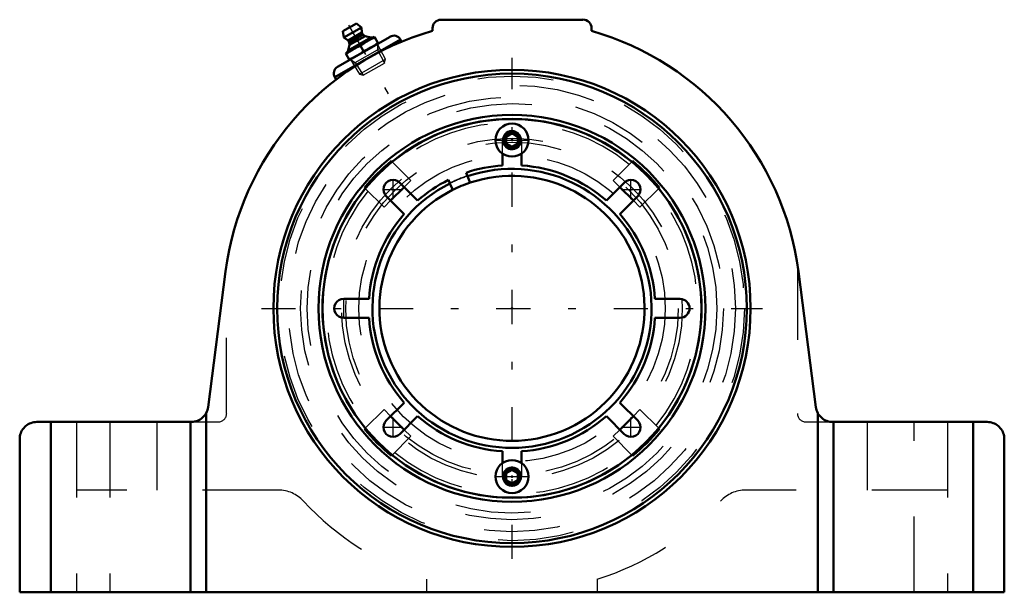
# Model space of a CAD drawing. Units: inches. Extents: x -6.5 to 6.5, y -3.8 to 3.8.
import ezdxf

# ---------------------------------------------------------------- set-up
doc = ezdxf.new("R2010")
doc.units = ezdxf.units.IN
doc.header["$MEASUREMENT"] = 0
doc.linetypes.add('Center', pattern=[1.5, 0.45, -0.5, 0.05, -0.5])
doc.linetypes.add('Dashed', pattern=[2, 1, -1])
for name, color, linetype, lineweight in [('AM_4', 7, 'Continuous', 50), ('AM_5', 3, 'Continuous', 25), ('AM_7', 7, 'Center', 25), ('AM_9', 6, 'Dashed', 25), ('ConnectionPoints', 7, 'Continuous', 50)]:
    doc.layers.add(name, color=color, linetype=linetype, lineweight=lineweight)

# ---------------------------------------------------------------- blocks, each defined once
blk = doc.blocks.new('2_405015E_Inch_0_in_069566_0')
at = {"layer": 'AM_4'}
for p, q in [((-2.233, 3.662), (-2.055, 3.764)), ((-2.233, 3.662), (-2.221, 3.576)), ((-2.221, 3.576), (-1.987, 3.711)), ((-2.165, 3.539), (-1.983, 3.644)), ((-1.987, 3.711), (-2.055, 3.764)), ((-1.983, 3.644), (-1.987, 3.711)), ((-1.968, 3.618), (-1.983, 3.644)), ((-2.221, 3.576), (-2.165, 3.539)), ((-2.196, 3.366), (-1.817, 3.584)), ((-2.165, 3.405), (-1.866, 3.577)), ((-2.165, 3.539), (-2.15, 3.513)), ((-2.15, 3.513), (-1.968, 3.618)), ((-2.15, 3.513), (-2.146, 3.479)), ((-2.146, 3.479), (-1.94, 3.597)), ((-1.94, 3.597), (-1.968, 3.618)), ((-1.866, 3.577), (-1.94, 3.597)), ((-1.821, 3.582), (-1.866, 3.577)), ((-1.767, 3.498), (-1.817, 3.584)), ((-2.165, 3.405), (-2.191, 3.368)), ((-2.146, 3.479), (-2.165, 3.405)), ((-2.002, 3.467), (-1.961, 3.396)), ((-2.196, 3.366), (-2.146, 3.279))]:
    blk.add_line(p, q, dxfattribs=at)
for points in [[(-2.002, 3.467), (-1.958, 3.5), (-1.912, 3.53)], [(-1.912, 3.53), (-1.863, 3.555), (-1.812, 3.576)], [(-2.191, 3.358), (-2.147, 3.391), (-2.101, 3.42)], [(-2.101, 3.42), (-2.052, 3.446), (-2.002, 3.467)], [(-1.961, 3.396), (-2.005, 3.363), (-2.051, 3.334)], [(-1.862, 3.443), (-1.91, 3.418), (-1.961, 3.396)], [(-1.771, 3.506), (-1.815, 3.473), (-1.862, 3.443)], [(-2.051, 3.334), (-2.1, 3.308), (-2.15, 3.287)]]:
    blk.add_lwpolyline(points, dxfattribs=at)
at = {"layer": 'AM_5'}
for p, q in [((-2.1, 3.23), (-1.747, 3.434)), ((-1.778, 3.491), (-1.778, 3.416)), ((-1.778, 3.416), (-1.684, 3.24)), ((-2.134, 3.285), (-2.069, 3.248)), ((-2.069, 3.248), (-1.964, 3.078))]:
    blk.add_line(p, q, dxfattribs=at)
at = {"layer": 'AM_9'}
for p, q in [((-1.67, 3.29), (-1.778, 3.491)), ((-2.134, 3.285), (-2.014, 3.091)), ((-2.014, 3.091), (-1.67, 3.29)), ((-1.684, 3.24), (-1.67, 3.29)), ((-1.964, 3.078), (-1.684, 3.24)), ((-2.014, 3.091), (-1.964, 3.078))]:
    blk.add_line(p, q, dxfattribs=at)
blk = doc.blocks.new('3_ASME_B18_3_1_4_1_0_in_069566_0')
at = {"layer": 'AM_4'}
for p, q in [((-0.078, -2.177), (0, -2.132)), ((-0.078, -2.267), (-0.078, -2.177)), ((0, -2.132), (0.078, -2.177)), ((0.078, -2.177), (0.078, -2.267)), ((0, -2.312), (-0.078, -2.267)), ((0.078, -2.267), (0, -2.312))]:
    blk.add_line(p, q, dxfattribs=at)
for radius in [0.218, 0.117]:
    blk.add_circle((0, -2.222), radius, dxfattribs=at)
at = {"layer": 'AM_5'}
for radius, start, end in [(0.106, 75, 15), (0.106, 15, 195), (0.0953, 75, 15), (0.0953, 345, 285)]:
    blk.add_arc((0, -2.222), radius, start, end, dxfattribs=at)
at = {"layer": 'AM_7'}
blk.add_line((-0.229, -2.222), (0.229, -2.222), dxfattribs=at)
blk = doc.blocks.new('4_ASME_B18_3_1_4_2_0_in_069566_0')
at = {"layer": 'AM_4'}
for p, q in [((-0.078, 2.267), (0, 2.312)), ((-0.078, 2.177), (-0.078, 2.267)), ((0, 2.312), (0.078, 2.267)), ((0.078, 2.267), (0.078, 2.177)), ((0, 2.132), (-0.078, 2.177)), ((0.078, 2.177), (0, 2.132))]:
    blk.add_line(p, q, dxfattribs=at)
for radius in [0.218, 0.117]:
    blk.add_circle((0, 2.222), radius, dxfattribs=at)
at = {"layer": 'AM_5'}
for radius, start, end in [(0.106, 75, 15), (0.106, 15, 195), (0.0953, 75, 15), (0.0953, 345, 285)]:
    blk.add_arc((0, 2.222), radius, start, end, dxfattribs=at)
at = {"layer": 'AM_7'}
blk.add_line((-0.229, 2.222), (0.229, 2.222), dxfattribs=at)
blk = doc.blocks.new('5_070904LW_0_in_069566_0')
at = {"layer": 'AM_4'}
for p, q in [((-0.125, 1.888), (-0.125, 2.043)), ((0.125, 2.043), (0.125, 1.888)), ((-0.838, 1.696), (-0.819, 1.65)), ((-0.588, 1.746), (-0.607, 1.792)), ((-1.483, 1.66), (-1.246, 1.423)), ((1.246, 1.423), (1.483, 1.66)), ((-1.423, 1.246), (-1.66, 1.483)), ((1.66, 1.483), (1.423, 1.246)), ((-2.222, 0.125), (-1.888, 0.125)), ((1.888, 0.125), (2.222, 0.125)), ((-1.888, -0.125), (-2.222, -0.125)), ((2.222, -0.125), (1.888, -0.125)), ((-1.66, -1.483), (-1.423, -1.246)), ((1.423, -1.246), (1.66, -1.483)), ((-1.246, -1.423), (-1.483, -1.66)), ((1.483, -1.66), (1.246, -1.423)), ((-0.125, -2.043), (-0.125, -1.888)), ((0.125, -1.888), (0.125, -2.043))]:
    blk.add_line(p, q, dxfattribs=at)
blk.add_circle((0, 0), 2.5, dxfattribs=at)
for centre, radius, start, end in [((0, 0), 1.892, 93.7884, 108.7116), ((0, 0), 1.892, 48.7884, 86.2116), ((-1.571, 1.571), 0.125, 44.9773, 225.0227), ((0, 0), 1.892, 116.2884, 131.2116), ((1.571, 1.571), 0.125, 314.9773, 135.0227), ((0, 0), 1.75, 108.404, 116.596), ((0, 0), 1.892, 138.7884, 176.2116), ((0, 0), 1.892, 3.7884, 41.2116), ((-2.222, 0), 0.125, 89.9773, 270.0227), ((2.219, 0), 0.125, 271.6123, 88.3877), ((0, 0), 1.892, 183.7884, 221.2116), ((0, 0), 1.892, 318.7884, 356.2116), ((0, 0), 1.892, 228.7884, 266.2116), ((0, 0), 1.892, 273.7884, 311.2116), ((-1.571, -1.571), 0.125, 134.9773, 315.0227), ((1.571, -1.571), 0.125, 224.9773, 45.0227)]:
    blk.add_arc(centre, radius, start, end, dxfattribs=at)
at = {"layer": 'AM_7'}
for p, q in [((-1.571, 1.44), (-1.571, 1.703)), ((1.571, 1.44), (1.571, 1.703)), ((-1.703, 1.571), (-1.44, 1.571)), ((1.44, 1.571), (1.703, 1.571)), ((-2.222, -0.131), (-2.222, 0.131)), ((-1.571, -1.703), (-1.571, -1.44)), ((1.571, -1.703), (1.571, -1.44)), ((-1.703, -1.571), (-1.44, -1.571)), ((1.44, -1.571), (1.703, -1.571))]:
    blk.add_line(p, q, dxfattribs=at)
at = {"layer": 'AM_9'}
for p, q in [((-0.125, 2.043), (-0.125, 2.222)), ((0.125, 2.222), (0.125, 2.043)), ((-0.125, -2.222), (-0.125, -2.043)), ((0.125, -2.043), (0.125, -2.222))]:
    blk.add_line(p, q, dxfattribs=at)
blk.add_arc((0, 0), 1.842, 108.6091, 116.3909, dxfattribs=at)
blk = doc.blocks.new('6_070936I_0_in_069566_0')
at = {"layer": 'AM_4'}
for p, q in [((-1.593, 1.947), (-1.583, 1.937)), ((1.583, 1.937), (1.593, 1.947)), ((-0.553, 1.66), (-0.588, 1.746)), ((-1.937, 1.583), (-1.947, 1.593)), ((-1.425, 1.602), (-1.602, 1.425)), ((-0.819, 1.65), (-0.783, 1.565)), ((1.602, 1.425), (1.425, 1.602)), ((1.947, 1.593), (1.937, 1.583)), ((-1.602, -1.425), (-1.425, -1.602)), ((1.425, -1.602), (1.602, -1.425)), ((-1.947, -1.593), (-1.937, -1.583)), ((1.937, -1.583), (1.947, -1.593)), ((-1.583, -1.937), (-1.593, -1.947)), ((1.593, -1.947), (1.583, -1.937))]:
    blk.add_line(p, q, dxfattribs=at)
for radius in [3.1, 2.554]:
    blk.add_circle((0, 0), radius, dxfattribs=at)
for radius, start, end in [(2.502, 50.7353, 129.2647), (2.515, 129.296, 140.704), (1.842, 116.3909, 108.6091), (2.515, 39.296, 50.704), (1.75, 116.596, 108.404), (2.502, 140.7353, 219.2647), (2.502, 320.7353, 39.2647), (2.515, 219.296, 230.704), (2.515, 309.296, 320.704), (2.502, 230.7353, 309.2647)]:
    blk.add_arc((0, 0), radius, start, end, dxfattribs=at)
at = {"layer": 'AM_5'}
for centre, start, end in [((0, 2.222), 165, 105), ((0, 2.222), 105, 15), ((0, -2.222), 75, 15), ((0, -2.222), 165, 105), ((0, -2.222), 105, 15)]:
    blk.add_arc(centre, 0.125, start, end, dxfattribs=at)
at = {"layer": 'AM_9'}
for p, q in [((-1.583, 1.937), (-1.336, 1.69)), ((1.336, 1.69), (1.583, 1.937)), ((-1.69, 1.336), (-1.937, 1.583)), ((-1.336, 1.69), (-1.425, 1.602)), ((1.425, 1.602), (1.336, 1.69)), ((1.937, 1.583), (1.69, 1.336)), ((-1.602, 1.425), (-1.69, 1.336)), ((1.69, 1.336), (1.602, 1.425)), ((-1.937, -1.583), (-1.69, -1.336)), ((-1.69, -1.336), (-1.602, -1.425)), ((1.602, -1.425), (1.69, -1.336)), ((1.69, -1.336), (1.937, -1.583)), ((-1.336, -1.69), (-1.583, -1.937)), ((-1.425, -1.602), (-1.336, -1.69)), ((1.336, -1.69), (1.425, -1.602)), ((1.583, -1.937), (1.336, -1.69))]:
    blk.add_line(p, q, dxfattribs=at)
for centre, radius in [((0, 0), 3.068), ((0, 0), 2.95), ((0, 0), 2.791), ((0, 0), 2.704), ((0, 0), 2.248), ((0, 2.222), 0.0979), ((0, 0), 2.196), ((0, 0), 2.023), ((0, -2.222), 0.0979)]:
    blk.add_circle(centre, radius, dxfattribs=at)
for radius, start, end in [(2.452, 50.8526, 129.1474), (1.847, 108.6193, 116.3807), (2.452, 140.8526, 219.1474), (2.452, 320.8526, 39.1474), (2.452, 230.8526, 309.1474)]:
    blk.add_arc((0, 0), radius, start, end, dxfattribs=at)
blk = doc.blocks.new('7_069566H_0_in_069566_0')
at = {"layer": 'AM_4'}
for p, q in [((-0.937, 3.812), (0.937, 3.812)), ((-1.05, 3.665), (-1.05, 3.7)), ((1.05, 3.7), (1.05, 3.665)), ((-2.339, 3.052), (-1.473, 3.552)), ((-2.303, 3.188), (-1.61, 3.588)), ((-1.457, 3.523), (-1.473, 3.552)), ((-2.339, 3.052), (-2.323, 3.023)), ((-4.012, -1.304), (-3.781, 0.488)), ((3.781, 0.488), (4.012, -1.304)), ((-4.037, -1.382), (-4.037, -3.75)), ((4.037, -1.382), (4.037, -3.75)), ((-6.275, -1.5), (-4.235, -1.5)), ((-6.088, -3.75), (-6.088, -1.5)), ((-4.244, -1.5), (-4.244, -3.75)), ((4.235, -1.5), (6.275, -1.5)), ((4.244, -3.75), (4.244, -1.5)), ((6.087, -1.5), (6.087, -3.75)), ((-6.5, -1.725), (-6.5, -3.75)), ((6.5, -1.725), (6.5, -3.75)), ((6.5, -3.75), (-6.5, -3.75))]:
    blk.add_line(p, q, dxfattribs=at)
for points in [[(-4.037, -1.382), (-4.048, -1.399), (-4.059, -1.415), (-4.072, -1.43), (-4.086, -1.443), (-4.101, -1.456), (-4.118, -1.467), (-4.135, -1.476), (-4.153, -1.484), (-4.171, -1.491), (-4.19, -1.495), (-4.21, -1.499), (-4.229, -1.5), (-4.235, -1.5)], [(4.235, -1.5), (4.216, -1.499), (4.196, -1.497), (4.177, -1.492), (4.158, -1.486), (4.14, -1.479), (4.123, -1.47), (4.106, -1.459), (4.091, -1.447), (4.076, -1.434), (4.063, -1.42), (4.051, -1.404), (4.04, -1.387), (4.037, -1.382)], [(-6.5, -1.725), (-6.499, -1.705), (-6.497, -1.686), (-6.492, -1.667), (-6.486, -1.648), (-6.479, -1.63), (-6.47, -1.613), (-6.459, -1.596), (-6.447, -1.58), (-6.434, -1.566), (-6.42, -1.553), (-6.404, -1.541), (-6.388, -1.53), (-6.37, -1.521), (-6.352, -1.514), (-6.333, -1.508), (-6.314, -1.503), (-6.295, -1.501), (-6.275, -1.5)], [(6.275, -1.5), (6.295, -1.501), (6.314, -1.503), (6.333, -1.508), (6.352, -1.514), (6.37, -1.521), (6.387, -1.53), (6.404, -1.541), (6.42, -1.553), (6.434, -1.566), (6.447, -1.58), (6.459, -1.596), (6.47, -1.613), (6.479, -1.63), (6.486, -1.648), (6.492, -1.667), (6.497, -1.686), (6.499, -1.705), (6.5, -1.725)]]:
    blk.add_lwpolyline(points, dxfattribs=at)
blk.add_circle((0, 0), 3.15, dxfattribs=at)
for centre, radius, start, end in [((-0.937, 3.7), 0.112, 90, 180), ((0.937, 3.7), 0.113, 0, 90), ((0, 0), 3.812, 105.9844, 172.652), ((0, 0), 3.812, 7.348, 74.0156), ((-1.56, 3.502), 0.1, 30, 120), ((-2.253, 3.102), 0.1, 120, 210), ((-4.235, -1.275), 0.225, 331.5612, 352.652), ((4.235, -1.275), 0.225, 187.348, 208.4388)]:
    blk.add_arc(centre, radius, start, end, dxfattribs=at)
at = {"layer": 'AM_7'}
for p, q in [((-2.16, 3.741), (-1.628, 2.819)), ((0, -3.307), (0, 3.307)), ((-3.307, 0), (3.307, 0))]:
    blk.add_line(p, q, dxfattribs=at)
at = {"layer": 'AM_9'}
for p, q in [((-3.768, -1.387), (-3.768, 0.584)), ((3.768, 0.584), (3.768, -1.387)), ((-5.75, -1.5), (-5.75, -3.75)), ((-5.312, -1.5), (-5.312, -3.75)), ((-4.688, -1.5), (-4.688, -2.4)), ((-4.25, -2.4), (-4.25, -1.5)), ((-4.235, -1.5), (-3.88, -1.5)), ((3.88, -1.5), (4.235, -1.5)), ((4.25, -1.5), (4.25, -2.4)), ((4.688, -1.5), (4.688, -2.4)), ((5.312, -3.75), (5.312, -1.5)), ((5.75, -1.5), (5.75, -3.75)), ((-3.085, -2.4), (-5.75, -2.4)), ((5.75, -2.4), (3.085, -2.4)), ((-1.125, -3.75), (-1.125, -3.577)), ((1.125, -3.577), (1.125, -3.75))]:
    blk.add_line(p, q, dxfattribs=at)
for centre, radius, start, end in [((-3.88, -1.387), 0.113, 270, 0), ((3.88, -1.387), 0.112, 180, 270), ((-3.085, -2.85), 0.45, 42.7321, 90), ((3.085, -2.85), 0.45, 90, 137.2679), ((0, 0), 3.75, 222.7321, 252.5424), ((0, 0), 3.75, 287.4576, 317.2679)]:
    blk.add_arc(centre, radius, start, end, dxfattribs=at)
blk = doc.blocks.new('1_069566_0')
for name in ['7_069566H_0_in_069566_0', '2_405015E_Inch_0_in_069566_0', '6_070936I_0_in_069566_0', '5_070904LW_0_in_069566_0', '4_ASME_B18_3_1_4_2_0_in_069566_0', '3_ASME_B18_3_1_4_1_0_in_069566_0']:
    blk.add_blockref(name, (0, 0))

msp = doc.modelspace()

# ---------------------------------------------------------------- linework, layer by layer
at = {"layer": 'ConnectionPoints'}
for p in [(-1.956, 3.388), (0, 2.222, 2.487), (0, 2.222, 2.417), (0, 2.222, 2.602), (0, 0, 2.417), (0, 0, 2.734), (0, 0, 2.616), (0, 0, 2.417), (0, 0, 2.484), (0, 0, 2.734), (0, -2.222, 2.487), (0, -2.222, 2.417), (0, -2.222, 2.602)]:
    msp.add_point(p, dxfattribs=at)

# ---------------------------------------------------------------- block references
msp.add_blockref('1_069566_0', (0, 0))

doc.saveas('drawing.dxf')
